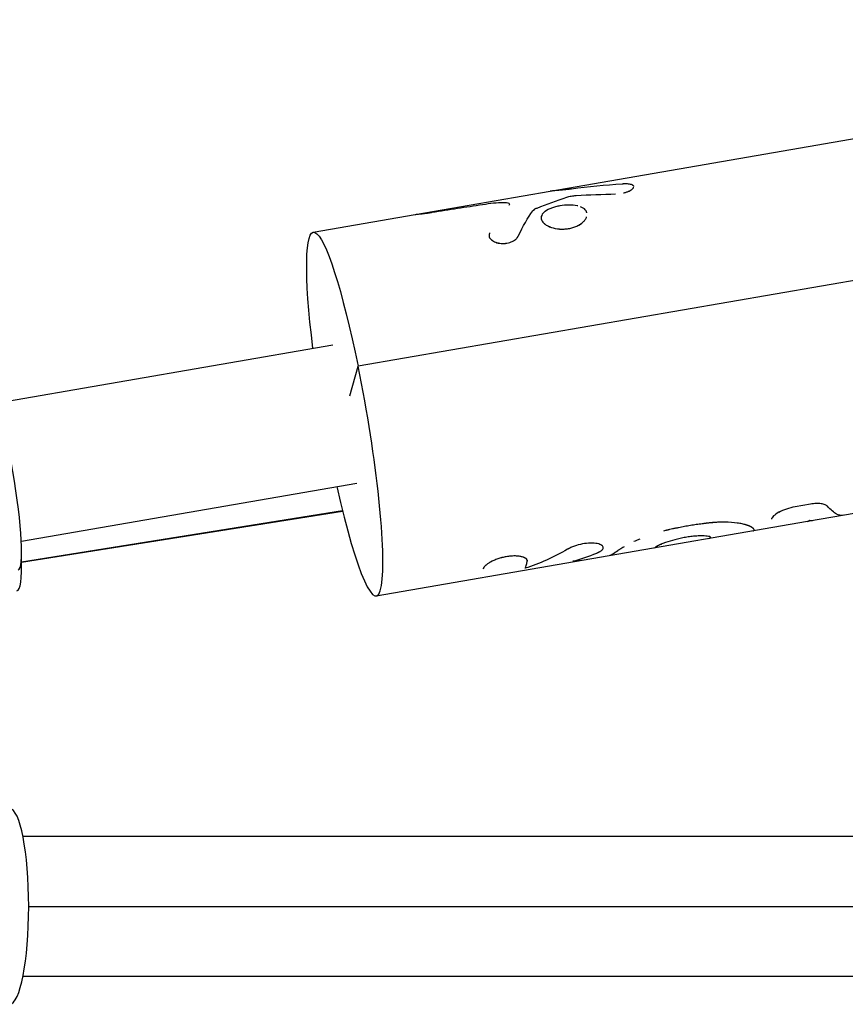
# Model space of a CAD drawing. Units: millimetres. Extents: x -4509 to 4509, y -1580 to 4509.
# Drawn here: x -2590 to -2478, y -13 to 120 of the extents above; entities that cross this region are included whole.
import ezdxf

# ---------------------------------------------------------------- set-up
doc = ezdxf.new("R2010")
doc.units = ezdxf.units.MM
doc.header["$LTSCALE"] = 20
doc.layers.add('2d', color=230, linetype='Continuous')

msp = doc.modelspace()

# ---------------------------------------------------------------- linework, layer by layer
at = {"layer": '2d'}
for p, q in [((-2518.28, 96.86), (-2384, 120.08)), ((-2377.95, 101.93), (-2544.28, 73.16)), ((-2536.53, 93.7), (-2518.29, 96.85)), ((-2550.34, 91.31), (-2536.53, 93.7)), ((-2593.09, 68.18), (-2547.69, 76.04)), ((-2545.39, 69.14), (-2544.28, 73.16)), ((-2589.85, 49.46), (-2544.46, 57.32)), ((-2589.82, 46.66), (-2546.39, 53.6)), ((-2589.82, 46.61), (-2546.38, 53.55)), ((-2483.04, 54.48), (-2485.12, 54.12)), ((-2473.22, 53.91), (-2483.43, 52.14)), ((-2483.45, 52.14), (-2541.81, 42.04)), ((-2511.65, 48), (-2511.65, 48)), ((-2521.4, 46.89), (-2521.4, 46.89))]:
    msp.add_line(p, q, dxfattribs=at)
at = {"layer": '2d', "extrusion": (0, 0, -1)}
msp.add_ellipse((-2546.07, 66.68), major_axis=(-4.26, 24.63), ratio=0.118446, start_param=-1.181, end_param=1.324896, dxfattribs=at)
at = {"layer": '2d'}
for centre, major_axis, ratio, start_param, end_param in [((-2546.07, 66.68), (-4.26, 24.63), 0.118446, 1.960593, 4.958289), ((-2592.55, 58.64), (-2.26, 13.06), 0.11845, 3.141593, 6.283185), ((-2592.55, 55.8), (-2.09, 13.08), 0.135079, 3.141593, 3.968872), ((-2591.44, 0), (0, 13.25), 0.194906, 3.141593, 6.283185)]:
    msp.add_ellipse(centre, major_axis=major_axis, ratio=ratio, start_param=start_param, end_param=end_param, dxfattribs=at)
for points in [[(-2508.52, 97.83), (-2510.81, 97.65), (-2513.09, 97.43), (-2515.37, 97.15)], [(-2520.05, 94.58), (-2518.72, 95.1), (-2517.38, 95.58), (-2516.03, 96.04)], [(-2514.76, 96.28), (-2512.98, 96.37), (-2511.2, 96.44), (-2509.42, 96.49)], [(-2522.6, 90.78), (-2521.96, 92.11), (-2521.31, 93.26), (-2520.63, 94.2)], [(-2520.63, 94.2), (-2520.53, 94.34), (-2520.33, 94.47), (-2520.05, 94.58)], [(-2519.15, 93.96), (-2519.2, 93.92), (-2519.24, 93.88), (-2519.27, 93.83)], [(-2519.13, 92.53), (-2519.1, 92.5), (-2519.07, 92.47), (-2519.03, 92.44)], [(-2518.48, 92.1), (-2518.42, 92.07), (-2518.35, 92.04), (-2518.28, 92.02)], [(-2518.23, 92), (-2518.23, 92), (-2518.23, 92), (-2518.23, 92)], [(-2483.46, 52.14), (-2483.36, 52.15), (-2483.26, 52.21), (-2483.18, 52.31)], [(-2483.45, 52.14), (-2483.35, 52.16), (-2483.26, 52.21), (-2483.18, 52.31)], [(-2483.18, 52.31), (-2483.03, 52.25), (-2482.89, 52.23), (-2482.76, 52.26)], [(-2506.78, 49.49), (-2506.78, 49.49), (-2506.78, 49.49), (-2506.78, 49.49)], [(-2496.83, 49.82), (-2496.75, 49.84), (-2496.67, 49.88), (-2496.6, 49.95)], [(-2496.83, 49.82), (-2496.75, 49.84), (-2496.67, 49.88), (-2496.6, 49.95)], [(-2496.62, 50.04), (-2496.61, 50.01), (-2496.61, 49.98), (-2496.6, 49.95)], [(-2515.92, 48.37), (-2517.79, 47.28), (-2519.72, 46.42), (-2521.68, 45.79)], [(-2504.2, 48.55), (-2504.12, 48.56), (-2504.04, 48.61), (-2503.97, 48.68)], [(-2504.2, 48.55), (-2504.12, 48.56), (-2504.04, 48.61), (-2503.97, 48.68)], [(-2503.72, 48.83), (-2503.76, 48.81), (-2503.79, 48.8), (-2503.82, 48.78)], [(-2521.68, 45.79), (-2521.56, 46.01), (-2521.46, 46.32), (-2521.38, 46.74)], [(-2521.41, 46.91), (-2521.4, 46.86), (-2521.39, 46.8), (-2521.38, 46.74)], [(-2515.23, 46.75), (-2514.13, 47.05), (-2513.04, 47.42), (-2511.97, 47.85)], [(-2514.06, 46.84), (-2514.44, 46.78), (-2514.83, 46.75), (-2515.23, 46.75)]]:
    msp.add_open_spline(points, degree=3, dxfattribs=at)
for points, knots in [([(-2508.09, 97.85), (-2508.1, 97.85), (-2508.1, 97.85), (-2508.13, 97.85), (-2508.14, 97.85), (-2508.17, 97.85), (-2508.18, 97.85), (-2508.21, 97.84), (-2508.23, 97.84), (-2508.26, 97.84), (-2508.27, 97.84), (-2508.3, 97.84), (-2508.3, 97.84), (-2508.32, 97.84), (-2508.32, 97.84), (-2508.33, 97.84), (-2508.33, 97.84), (-2508.34, 97.84), (-2508.34, 97.84), (-2508.35, 97.84), (-2508.35, 97.84), (-2508.36, 97.84), (-2508.37, 97.84), (-2508.39, 97.84), (-2508.4, 97.83), (-2508.45, 97.83), (-2508.48, 97.83), (-2508.52, 97.83)], [0.92602919, 0.92602919, 0.92602919, 0.92602919, 0.9296875, 0.9296875, 0.9375, 0.9375, 0.9453125, 0.9453125, 0.953125, 0.953125, 0.9609375, 0.9609375, 0.96484375, 0.96484375, 0.96679688, 0.96679688, 0.96875, 0.96875, 0.97070312, 0.97070312, 0.97265625, 0.97265625, 0.9765625, 0.9765625, 0.984375, 0.984375, 1, 1, 1, 1]), ([(-2508.34, 96.63), (-2508.31, 96.64), (-2508.28, 96.64), (-2508.19, 96.67), (-2508.13, 96.68), (-2508.02, 96.72), (-2507.96, 96.74), (-2507.85, 96.78), (-2507.79, 96.8), (-2507.69, 96.84), (-2507.64, 96.86), (-2507.5, 96.93), (-2507.41, 96.98), (-2507.26, 97.07), (-2507.19, 97.12), (-2507.09, 97.22), (-2507.05, 97.27), (-2507, 97.35), (-2506.99, 97.38), (-2506.98, 97.41)], [0.173468, 0.173468, 0.173468, 0.173468, 0.1875, 0.1875, 0.21875, 0.21875, 0.25, 0.25, 0.28125, 0.28125, 0.3125, 0.3125, 0.375, 0.375, 0.4375, 0.4375, 0.5, 0.5, 0.5420144, 0.5420144, 0.5420144, 0.5420144]), ([(-2507.07, 97.65), (-2507.12, 97.69), (-2507.19, 97.73), (-2507.42, 97.8), (-2507.6, 97.83), (-2507.9, 97.85), (-2507.99, 97.85), (-2508.08, 97.85)], [0.6688395, 0.6688395, 0.6688395, 0.6688395, 0.7499983, 0.7499983, 0.8749977, 0.8749977, 0.9242384, 0.9242384, 0.9242384, 0.9242384]), ([(-2506.97, 97.48), (-2506.97, 97.52), (-2506.98, 97.54), (-2507.02, 97.61), (-2507.06, 97.64), (-2507.12, 97.69), (-2507.14, 97.7), (-2507.16, 97.71)], [0.5790931, 0.5790931, 0.5790931, 0.5790931, 0.625, 0.625, 0.6875, 0.6875, 0.709121, 0.709121, 0.709121, 0.709121]), ([(-2515.37, 97.15), (-2515.43, 97.14), (-2515.49, 97.14), (-2515.57, 97.13), (-2515.59, 97.13), (-2515.62, 97.12), (-2515.63, 97.12), (-2515.64, 97.12), (-2515.65, 97.12), (-2515.65, 97.12), (-2515.65, 97.12), (-2515.66, 97.12), (-2515.66, 97.12), (-2515.67, 97.12), (-2515.67, 97.12), (-2515.68, 97.12), (-2515.68, 97.12), (-2515.69, 97.12), (-2515.7, 97.11), (-2515.72, 97.11), (-2515.73, 97.11), (-2515.77, 97.11), (-2515.79, 97.1), (-2515.84, 97.1), (-2515.87, 97.1), (-2515.9, 97.09), (-2515.91, 97.09), (-2515.93, 97.09), (-2515.93, 97.09), (-2515.94, 97.09), (-2515.95, 97.09), (-2515.96, 97.09), (-2515.97, 97.09), (-2515.98, 97.08), (-2515.99, 97.08), (-2516.01, 97.08), (-2516.02, 97.08), (-2516.05, 97.08), (-2516.08, 97.07), (-2516.13, 97.07), (-2516.15, 97.07), (-2516.19, 97.06), (-2516.22, 97.06), (-2516.26, 97.05), (-2516.28, 97.05), (-2516.33, 97.05), (-2516.35, 97.04), (-2516.42, 97.04), (-2516.47, 97.03), (-2516.55, 97.03), (-2516.59, 97.02), (-2516.68, 97.01), (-2516.72, 97.01), (-2516.81, 97), (-2516.85, 97), (-2516.93, 96.99), (-2516.97, 96.99), (-2517.05, 96.98), (-2517.09, 96.98), (-2517.17, 96.97), (-2517.2, 96.97), (-2517.31, 96.96), (-2517.39, 96.95), (-2517.59, 96.93), (-2517.72, 96.92), (-2517.94, 96.9), (-2518.03, 96.89), (-2518.19, 96.87), (-2518.25, 96.86), (-2518.3, 96.85)], [0, 0, 0, 0, 0.03125, 0.03125, 0.046875, 0.046875, 0.0546875, 0.0546875, 0.0585938, 0.0585938, 0.0605469, 0.0605469, 0.0625, 0.0625, 0.0644531, 0.0644531, 0.0664062, 0.0664062, 0.0703125, 0.0703125, 0.078125, 0.078125, 0.09375, 0.09375, 0.109375, 0.109375, 0.1171875, 0.1171875, 0.1210938, 0.1210938, 0.125, 0.125, 0.1289062, 0.1289062, 0.1328125, 0.1328125, 0.140625, 0.140625, 0.15625, 0.15625, 0.171875, 0.171875, 0.1875, 0.1875, 0.203125, 0.203125, 0.21875, 0.21875, 0.25, 0.25, 0.28125, 0.28125, 0.3125, 0.3125, 0.34375, 0.34375, 0.375, 0.375, 0.40625, 0.40625, 0.4375, 0.4375, 0.5, 0.5, 0.625, 0.625, 0.75, 0.75, 0.855443, 0.855443, 0.855443, 0.855443]), ([(-2516.03, 96.04), (-2515.85, 96.1), (-2515.64, 96.16), (-2515.2, 96.24), (-2514.98, 96.26), (-2514.76, 96.28)], [0, 0, 0, 0, 0.5, 0.5, 1, 1, 1, 1]), ([(-2516.03, 96.04), (-2515.85, 96.1), (-2515.64, 96.16), (-2515.2, 96.24), (-2514.98, 96.26), (-2514.76, 96.28)], [0, 0, 0, 0, 0.5, 0.5, 1, 1, 1, 1]), ([(-2507.32, 97.04), (-2507.25, 97.08), (-2507.19, 97.13), (-2507.1, 97.21), (-2507.07, 97.25), (-2507.04, 97.28)], [0.3803151, 0.3803151, 0.3803151, 0.3803151, 0.4374996, 0.4374996, 0.4864733, 0.4864733, 0.4864733, 0.4864733]), ([(-2534.26, 94), (-2533.68, 94.09), (-2533.11, 94.18), (-2532.54, 94.27), (-2531.96, 94.36), (-2531.39, 94.45), (-2530.82, 94.54), (-2529.69, 94.72), (-2528.56, 94.89), (-2527.43, 95.07)], [0, 0, 0, 0, 0.001742918, 0.001742918, 0.001742918, 0.003485836, 0.003485836, 0.003485836, 0.006916735, 0.006916735, 0.006916735, 0.006916735]), ([(-2527.43, 95.07), (-2526.92, 95.14), (-2526.43, 95.21), (-2525.47, 95.31), (-2525.03, 95.34), (-2524.62, 95.34)], [0, 0, 0, 0, 0.5, 0.5, 1, 1, 1, 1]), ([(-2527.43, 95.07), (-2526.92, 95.14), (-2526.43, 95.21), (-2525.47, 95.31), (-2525.03, 95.34), (-2524.62, 95.34)], [0, 0, 0, 0, 0.5, 0.5, 1, 1, 1, 1]), ([(-2524.62, 95.34), (-2524.44, 95.34), (-2524.3, 95.34), (-2524.05, 95.3), (-2523.95, 95.28), (-2523.82, 95.2), (-2523.79, 95.16), (-2523.79, 95.05), (-2523.82, 94.99), (-2523.89, 94.93)], [0, 0, 0, 0, 0.25, 0.25, 0.5, 0.5, 0.75, 0.75, 1, 1, 1, 1]), ([(-2524.62, 95.34), (-2524.44, 95.34), (-2524.3, 95.34), (-2524.05, 95.3), (-2523.95, 95.28), (-2523.82, 95.2), (-2523.79, 95.16), (-2523.79, 95.05), (-2523.82, 94.99), (-2523.89, 94.93)], [0, 0, 0, 0, 0.25, 0.25, 0.5, 0.5, 0.75, 0.75, 1, 1, 1, 1]), ([(-2516.96, 94.87), (-2517.16, 94.84), (-2517.35, 94.8), (-2517.73, 94.7), (-2517.91, 94.64), (-2518.25, 94.52), (-2518.41, 94.45), (-2518.7, 94.3), (-2518.84, 94.22), (-2519.18, 93.96), (-2519.34, 93.78), (-2519.47, 93.48), (-2519.49, 93.38), (-2519.5, 93.18), (-2519.48, 93.08), (-2519.4, 92.87), (-2519.34, 92.77), (-2519.19, 92.58), (-2519.09, 92.49), (-2518.87, 92.31), (-2518.74, 92.23), (-2518.45, 92.08), (-2518.29, 92.02), (-2517.78, 91.84), (-2517.4, 91.77), (-2516.8, 91.72), (-2516.6, 91.72), (-2516.19, 91.74), (-2515.98, 91.77), (-2515.78, 91.8), (-2515.58, 91.83), (-2515.39, 91.88), (-2515.01, 92), (-2514.83, 92.07), (-2514.49, 92.22), (-2514.34, 92.31), (-2514.05, 92.5), (-2513.92, 92.6), (-2513.69, 92.81), (-2513.6, 92.92), (-2513.44, 93.15), (-2513.38, 93.26), (-2513.34, 93.38), (-2513.34, 93.38), (-2513.34, 93.38)], [0, 0, 0, 0, 0.03125, 0.03125, 0.0625, 0.0625, 0.09375, 0.09375, 0.125, 0.125, 0.1875, 0.1875, 0.21875, 0.21875, 0.25, 0.25, 0.28125, 0.28125, 0.3125, 0.3125, 0.34375, 0.34375, 0.375, 0.375, 0.4375, 0.4375, 0.46875, 0.46875, 0.5, 0.5, 0.5, 0.53125, 0.53125, 0.5625, 0.5625, 0.59375, 0.59375, 0.625, 0.625, 0.65625, 0.65625, 0.6875, 0.6875, 0.6875, 0.6875, 0.6875, 0.6875]), ([(-2516.96, 94.87), (-2517.36, 94.8), (-2517.74, 94.7), (-2518.42, 94.45), (-2518.72, 94.3), (-2518.95, 94.13)], [0, 0, 0, 0, 0.0625, 0.0625, 0.1249992, 0.1249992, 0.1249992, 0.1249992]), ([(-2514.54, 94.86), (-2514.57, 94.87), (-2514.6, 94.87), (-2514.97, 94.95), (-2515.35, 94.99), (-2516.15, 94.98), (-2516.56, 94.94), (-2516.96, 94.87)], [0.8691584, 0.8691584, 0.8691584, 0.8691584, 0.875, 0.875, 0.9375, 0.9375, 1, 1, 1, 1]), ([(-2513.35, 94.06), (-2513.43, 94.25), (-2513.58, 94.42), (-2513.91, 94.63), (-2514.04, 94.7), (-2514.19, 94.75)], [0.75295849, 0.75295849, 0.75295849, 0.75295849, 0.8125, 0.8125, 0.84505085, 0.84505085, 0.84505085, 0.84505085]), ([(-2536.53, 93.7), (-2536.51, 93.7), (-2536.48, 93.71), (-2536.4, 93.72), (-2536.33, 93.73), (-2536.16, 93.75), (-2536.06, 93.76), (-2535.9, 93.78), (-2535.84, 93.79), (-2535.72, 93.8), (-2535.66, 93.81), (-2535.53, 93.82), (-2535.46, 93.83), (-2535.32, 93.85), (-2535.25, 93.86), (-2535.14, 93.87), (-2535.1, 93.88), (-2535.03, 93.89), (-2534.99, 93.89), (-2534.92, 93.9), (-2534.88, 93.91), (-2534.83, 93.92), (-2534.81, 93.92), (-2534.78, 93.92), (-2534.77, 93.92), (-2534.75, 93.93), (-2534.74, 93.93), (-2534.72, 93.93), (-2534.71, 93.93), (-2534.69, 93.93), (-2534.68, 93.94), (-2534.66, 93.94), (-2534.64, 93.94), (-2534.6, 93.95), (-2534.58, 93.95), (-2534.55, 93.96), (-2534.54, 93.96), (-2534.52, 93.96), (-2534.51, 93.96), (-2534.5, 93.96), (-2534.5, 93.96), (-2534.49, 93.97), (-2534.49, 93.97), (-2534.48, 93.97), (-2534.48, 93.97), (-2534.46, 93.97), (-2534.46, 93.97), (-2534.43, 93.97), (-2534.41, 93.98), (-2534.35, 93.99), (-2534.31, 93.99), (-2534.26, 94)], [0.5889361, 0.5889361, 0.5889361, 0.5889361, 0.625, 0.625, 0.6875, 0.6875, 0.75, 0.75, 0.78125, 0.78125, 0.8125, 0.8125, 0.84375, 0.84375, 0.875, 0.875, 0.890625, 0.890625, 0.90625, 0.90625, 0.921875, 0.921875, 0.9296875, 0.9296875, 0.9335938, 0.9335938, 0.9375, 0.9375, 0.9414062, 0.9414062, 0.9453125, 0.9453125, 0.953125, 0.953125, 0.9609375, 0.9609375, 0.9648438, 0.9648438, 0.9667969, 0.9667969, 0.96875, 0.96875, 0.9707031, 0.9707031, 0.9726562, 0.9726562, 0.9765625, 0.9765625, 0.984375, 0.984375, 1, 1, 1, 1]), ([(-2520.63, 94.2), (-2520.58, 94.27), (-2520.51, 94.34), (-2520.31, 94.47), (-2520.19, 94.53), (-2520.05, 94.58)], [0, 0, 0, 0, 0.5, 0.5, 1, 1, 1, 1]), ([(-2513.3, 93.91), (-2513.31, 93.95), (-2513.32, 93.99), (-2513.34, 94.04), (-2513.34, 94.04), (-2513.34, 94.05)], [0.73818909, 0.73818909, 0.73818909, 0.73818909, 0.75, 0.75, 0.7516829, 0.7516829, 0.7516829, 0.7516829]), ([(-2519.49, 93.23), (-2519.49, 93.15), (-2519.47, 93.06), (-2519.44, 92.97), (-2519.43, 92.96), (-2519.43, 92.96)], [0.22333382, 0.22333382, 0.22333382, 0.22333382, 0.25, 0.25, 0.25161164, 0.25161164, 0.25161164, 0.25161164]), ([(-2515.78, 91.8), (-2515.38, 91.87), (-2515, 91.99), (-2514.32, 92.3), (-2514.03, 92.49), (-2513.8, 92.71)], [0.5, 0.5, 0.5, 0.5, 0.5625, 0.5625, 0.624999, 0.624999, 0.624999, 0.624999]), ([(-2526.47, 91.22), (-2526.49, 91.17), (-2526.5, 91.13), (-2526.51, 91.08), (-2526.51, 91.06), (-2526.52, 91.03), (-2526.52, 91.03), (-2526.52, 91.02), (-2526.52, 91.01), (-2526.52, 91.01), (-2526.52, 91.01), (-2526.52, 91), (-2526.52, 91), (-2526.52, 91), (-2526.52, 91), (-2526.52, 90.99), (-2526.53, 90.99), (-2526.53, 90.98), (-2526.53, 90.97), (-2526.53, 90.96), (-2526.53, 90.95), (-2526.53, 90.92), (-2526.53, 90.9), (-2526.54, 90.86), (-2526.54, 90.85), (-2526.54, 90.82), (-2526.54, 90.81), (-2526.54, 90.8), (-2526.54, 90.79), (-2526.53, 90.79), (-2526.53, 90.78), (-2526.53, 90.77), (-2526.53, 90.77), (-2526.53, 90.76), (-2526.53, 90.75), (-2526.53, 90.74), (-2526.53, 90.73), (-2526.52, 90.7), (-2526.52, 90.68), (-2526.5, 90.63), (-2526.49, 90.59), (-2526.45, 90.52), (-2526.43, 90.49), (-2526.38, 90.42), (-2526.35, 90.38), (-2526.28, 90.32), (-2526.25, 90.29), (-2526.17, 90.22), (-2526.13, 90.19), (-2526, 90.11), (-2525.91, 90.05), (-2525.7, 89.96), (-2525.59, 89.92), (-2525.36, 89.85), (-2525.23, 89.83), (-2524.98, 89.79), (-2524.85, 89.78), (-2524.59, 89.78), (-2524.45, 89.78), (-2524.19, 89.81), (-2524.06, 89.84), (-2523.81, 89.9), (-2523.69, 89.94), (-2523.46, 90.03), (-2523.35, 90.08), (-2523.19, 90.17), (-2523.14, 90.2), (-2523.05, 90.26), (-2523.01, 90.29), (-2522.92, 90.36), (-2522.88, 90.4), (-2522.83, 90.45), (-2522.81, 90.47), (-2522.78, 90.51), (-2522.76, 90.53), (-2522.73, 90.56), (-2522.72, 90.58), (-2522.7, 90.61), (-2522.69, 90.62), (-2522.68, 90.63), (-2522.68, 90.64), (-2522.68, 90.65), (-2522.67, 90.65), (-2522.67, 90.65), (-2522.67, 90.66), (-2522.67, 90.66), (-2522.67, 90.66), (-2522.66, 90.67), (-2522.66, 90.67), (-2522.66, 90.67), (-2522.66, 90.68), (-2522.65, 90.69), (-2522.65, 90.7), (-2522.63, 90.73), (-2522.62, 90.75), (-2522.6, 90.78)], [0, 0, 0, 0, 0.03125, 0.03125, 0.046875, 0.046875, 0.054688, 0.054688, 0.058594, 0.058594, 0.060547, 0.060547, 0.0625, 0.0625, 0.064453, 0.064453, 0.066406, 0.066406, 0.070312, 0.070312, 0.078125, 0.078125, 0.09375, 0.09375, 0.109375, 0.109375, 0.117188, 0.117188, 0.121094, 0.121094, 0.125, 0.125, 0.128906, 0.128906, 0.132812, 0.132812, 0.140625, 0.140625, 0.15625, 0.15625, 0.1875, 0.1875, 0.21875, 0.21875, 0.25, 0.25, 0.28125, 0.28125, 0.3125, 0.3125, 0.375, 0.375, 0.4375, 0.4375, 0.5, 0.5, 0.5625, 0.5625, 0.625, 0.625, 0.6875, 0.6875, 0.75, 0.75, 0.8125, 0.8125, 0.84375, 0.84375, 0.875, 0.875, 0.90625, 0.90625, 0.921875, 0.921875, 0.9375, 0.9375, 0.953125, 0.953125, 0.960938, 0.960938, 0.964844, 0.964844, 0.966797, 0.966797, 0.96875, 0.96875, 0.970703, 0.970703, 0.972656, 0.972656, 0.976562, 0.976562, 0.984375, 0.984375, 1, 1, 1, 1]), ([(-2526.47, 91.22), (-2526.49, 91.17), (-2526.5, 91.13), (-2526.51, 91.08), (-2526.51, 91.05), (-2526.52, 91.02), (-2526.52, 91.01), (-2526.52, 91.01), (-2526.52, 91), (-2526.52, 91), (-2526.53, 90.96), (-2526.54, 90.9), (-2526.54, 90.84), (-2526.54, 90.81), (-2526.54, 90.79), (-2526.53, 90.79), (-2526.53, 90.78), (-2526.53, 90.7), (-2526.51, 90.63), (-2526.45, 90.52), (-2526.43, 90.49), (-2526.38, 90.42), (-2526.35, 90.38), (-2526.25, 90.28), (-2526.17, 90.22), (-2526, 90.11), (-2525.91, 90.05), (-2525.59, 89.91), (-2525.36, 89.85), (-2524.85, 89.77), (-2524.58, 89.77), (-2524.06, 89.83), (-2523.81, 89.89), (-2523.46, 90.03), (-2523.35, 90.08), (-2523.14, 90.2), (-2523.05, 90.26), (-2522.92, 90.36), (-2522.86, 90.42), (-2522.81, 90.47), (-2522.78, 90.51), (-2522.76, 90.53), (-2522.73, 90.56), (-2522.71, 90.59), (-2522.69, 90.63), (-2522.68, 90.64), (-2522.67, 90.65), (-2522.67, 90.65), (-2522.67, 90.66), (-2522.65, 90.69), (-2522.63, 90.72), (-2522.6, 90.78)], [0, 0, 0, 0, 0.03125, 0.03125, 0.046875, 0.054688, 0.058594, 0.060547, 0.060547, 0.0625, 0.0625, 0.09375, 0.109375, 0.117188, 0.121094, 0.121094, 0.125, 0.125, 0.1875, 0.1875, 0.21875, 0.21875, 0.25, 0.25, 0.3125, 0.3125, 0.375, 0.375, 0.5, 0.5, 0.625, 0.625, 0.75, 0.75, 0.8125, 0.8125, 0.875, 0.875, 0.90625, 0.921875, 0.921875, 0.9375, 0.9375, 0.953125, 0.960937, 0.964844, 0.966797, 0.966797, 0.96875, 0.96875, 1, 1, 1, 1]), ([(-2518.12, 91.96), (-2518.12, 91.96), (-2518.12, 91.96), (-2517.78, 91.84), (-2517.4, 91.77), (-2516.6, 91.71), (-2516.18, 91.73), (-2515.78, 91.8)], [0.3749997, 0.3749997, 0.3749997, 0.3749997, 0.375, 0.375, 0.4375, 0.4375, 0.5, 0.5, 0.5, 0.5]), ([(-2485.12, 54.12), (-2485.53, 54.05), (-2485.93, 53.95), (-2486.68, 53.69), (-2487.03, 53.54), (-2487.62, 53.21), (-2487.86, 53.04), (-2488.21, 52.72), (-2488.31, 52.57), (-2488.33, 52.44)], [0, 0, 0, 0, 0.25, 0.25, 0.5, 0.5, 0.75, 0.75, 1, 1, 1, 1]), ([(-2485.12, 54.12), (-2485.53, 54.05), (-2485.93, 53.95), (-2486.68, 53.69), (-2487.03, 53.54), (-2487.32, 53.37)], [0, 0, 0, 0, 0.25, 0.25, 0.499999, 0.499999, 0.499999, 0.499999]), ([(-2480.76, 54.2), (-2480.83, 54.28), (-2480.93, 54.35), (-2481.22, 54.46), (-2481.4, 54.51), (-2481.81, 54.56), (-2482.04, 54.57), (-2482.53, 54.55), (-2482.78, 54.53), (-2483.04, 54.48)], [0, 0, 0, 0, 0.25, 0.25, 0.5, 0.5, 0.75, 0.75, 1, 1, 1, 1]), ([(-2480.76, 54.2), (-2480.83, 54.28), (-2480.93, 54.35), (-2481.22, 54.46), (-2481.4, 54.51), (-2481.81, 54.56), (-2482.04, 54.57), (-2482.53, 54.55), (-2482.78, 54.53), (-2483.04, 54.48)], [0, 0, 0, 0, 0.25, 0.25, 0.5, 0.5, 0.75, 0.75, 1, 1, 1, 1]), ([(-2478.63, 52.97), (-2478.9, 52.92), (-2479.2, 52.98), (-2479.89, 53.34), (-2480.31, 53.7), (-2480.76, 54.2)], [0.0927706, 0.0927706, 0.0927706, 0.0927706, 0.5, 0.5, 1, 1, 1, 1]), ([(-2491, 51.35), (-2491.03, 51.36), (-2491.06, 51.38), (-2491.09, 51.4), (-2491.1, 51.41), (-2491.12, 51.41), (-2491.12, 51.42), (-2491.13, 51.42), (-2491.13, 51.42), (-2491.13, 51.42), (-2491.14, 51.42), (-2491.14, 51.42), (-2491.14, 51.43), (-2491.14, 51.43), (-2491.14, 51.43), (-2491.14, 51.43), (-2491.14, 51.43), (-2491.14, 51.43), (-2491.14, 51.43), (-2491.15, 51.43), (-2491.15, 51.43), (-2491.15, 51.43), (-2491.16, 51.44), (-2491.17, 51.44), (-2491.17, 51.44), (-2491.19, 51.46), (-2491.21, 51.46), (-2491.24, 51.48), (-2491.25, 51.48), (-2491.27, 51.49), (-2491.28, 51.5), (-2491.29, 51.5), (-2491.3, 51.5), (-2491.31, 51.51), (-2491.32, 51.51), (-2491.33, 51.52), (-2491.34, 51.52), (-2491.36, 51.53), (-2491.38, 51.54), (-2491.43, 51.56), (-2491.46, 51.57), (-2491.53, 51.6), (-2491.57, 51.61), (-2491.63, 51.63), (-2491.65, 51.64), (-2491.7, 51.65), (-2491.72, 51.66), (-2491.76, 51.67), (-2491.78, 51.68), (-2491.83, 51.69), (-2491.85, 51.7), (-2491.92, 51.71), (-2491.96, 51.73), (-2492.1, 51.76), (-2492.2, 51.78), (-2492.51, 51.85), (-2492.73, 51.89), (-2493.46, 51.99), (-2494.01, 52.03), (-2494.9, 52.05), (-2495.21, 52.04), (-2495.69, 52.02), (-2495.85, 52.01), (-2496.09, 51.99), (-2496.17, 51.99), (-2496.26, 51.98), (-2496.27, 51.98), (-2496.29, 51.98), (-2496.29, 51.97), (-2496.3, 51.97), (-2496.3, 51.97), (-2496.32, 51.97), (-2496.34, 51.97), (-2496.4, 51.96), (-2496.45, 51.96), (-2496.5, 51.95)], [0, 0, 0, 0, 0.03125, 0.03125, 0.046875, 0.046875, 0.054688, 0.054688, 0.058594, 0.058594, 0.060547, 0.060547, 0.061523, 0.061523, 0.0625, 0.0625, 0.063477, 0.063477, 0.064453, 0.064453, 0.066406, 0.066406, 0.070312, 0.070312, 0.078125, 0.078125, 0.09375, 0.09375, 0.109375, 0.109375, 0.117188, 0.117188, 0.125, 0.125, 0.132812, 0.132812, 0.140625, 0.140625, 0.15625, 0.15625, 0.1875, 0.1875, 0.21875, 0.21875, 0.234375, 0.234375, 0.25, 0.25, 0.265625, 0.265625, 0.28125, 0.28125, 0.3125, 0.3125, 0.375, 0.375, 0.5, 0.5, 0.75, 0.75, 0.875, 0.875, 0.9375, 0.9375, 0.96875, 0.96875, 0.972656, 0.972656, 0.974609, 0.974609, 0.976562, 0.976562, 0.984375, 0.984375, 1, 1, 1, 1]), ([(-2491, 51.35), (-2491.03, 51.36), (-2491.06, 51.38), (-2491.09, 51.4), (-2491.11, 51.41), (-2491.13, 51.42), (-2491.13, 51.42), (-2491.14, 51.42), (-2491.14, 51.43), (-2491.14, 51.43), (-2491.14, 51.43), (-2491.17, 51.44), (-2491.19, 51.46), (-2491.24, 51.48), (-2491.26, 51.49), (-2491.28, 51.5), (-2491.29, 51.5), (-2491.3, 51.5), (-2491.36, 51.53), (-2491.46, 51.57), (-2491.59, 51.62), (-2491.65, 51.64), (-2491.7, 51.65), (-2491.72, 51.66), (-2491.91, 51.72), (-2492.1, 51.76), (-2492.51, 51.85), (-2492.73, 51.89), (-2493.46, 51.99), (-2494.01, 52.03), (-2494.9, 52.05), (-2495.21, 52.04), (-2495.69, 52.02), (-2495.85, 52.01), (-2496.09, 51.99), (-2496.17, 51.99), (-2496.26, 51.98), (-2496.27, 51.98), (-2496.29, 51.97), (-2496.3, 51.97), (-2496.32, 51.97), (-2496.38, 51.97), (-2496.45, 51.96), (-2496.5, 51.95)], [0, 0, 0, 0, 0.03125, 0.03125, 0.046875, 0.054687, 0.058594, 0.060547, 0.061523, 0.061523, 0.0625, 0.0625, 0.09375, 0.09375, 0.109375, 0.117187, 0.117187, 0.125, 0.125, 0.1875, 0.21875, 0.234375, 0.234375, 0.25, 0.25, 0.375, 0.375, 0.5, 0.5, 0.75, 0.75, 0.875, 0.875, 0.9375, 0.9375, 0.96875, 0.96875, 0.972656, 0.972656, 0.976563, 0.976563, 0.984375, 1, 1, 1, 1]), ([(-2496.5, 51.95), (-2496.68, 51.94), (-2496.83, 51.92), (-2497.03, 51.9), (-2497.09, 51.89), (-2497.17, 51.88), (-2497.2, 51.88), (-2497.23, 51.87), (-2497.25, 51.87), (-2497.26, 51.87), (-2497.27, 51.87), (-2497.28, 51.87), (-2497.28, 51.87), (-2497.29, 51.87), (-2497.29, 51.87), (-2497.3, 51.87), (-2497.3, 51.87), (-2497.31, 51.86), (-2497.31, 51.86), (-2497.33, 51.86), (-2497.33, 51.86), (-2497.36, 51.86), (-2497.37, 51.86), (-2497.42, 51.85), (-2497.46, 51.85), (-2497.55, 51.83), (-2497.62, 51.83), (-2497.82, 51.8), (-2497.96, 51.78), (-2498.23, 51.75), (-2498.36, 51.73), (-2498.63, 51.69), (-2498.76, 51.67), (-2499.16, 51.6), (-2499.43, 51.56), (-2499.96, 51.47), (-2500.23, 51.42), (-2500.63, 51.34), (-2500.77, 51.32), (-2500.97, 51.28), (-2501.04, 51.26), (-2501.17, 51.23), (-2501.24, 51.22), (-2501.38, 51.19), (-2501.45, 51.18), (-2501.58, 51.15), (-2501.65, 51.13), (-2501.85, 51.09), (-2501.99, 51.06), (-2502.18, 51.02), (-2502.24, 51), (-2502.34, 50.98), (-2502.38, 50.97), (-2502.43, 50.96), (-2502.45, 50.96), (-2502.47, 50.95), (-2502.48, 50.95), (-2502.49, 50.94), (-2502.5, 50.94), (-2502.51, 50.94), (-2502.51, 50.94), (-2502.52, 50.94), (-2502.52, 50.94), (-2502.53, 50.94), (-2502.53, 50.94), (-2502.54, 50.93), (-2502.55, 50.93), (-2502.56, 50.93), (-2502.58, 50.93), (-2502.62, 50.92), (-2502.65, 50.91), (-2502.75, 50.88), (-2502.83, 50.87), (-2502.92, 50.84)], [0, 0, 0, 0, 0.0625, 0.0625, 0.09375, 0.09375, 0.109375, 0.109375, 0.117188, 0.117188, 0.121094, 0.121094, 0.123047, 0.123047, 0.125, 0.125, 0.126953, 0.126953, 0.128906, 0.128906, 0.132812, 0.132812, 0.140625, 0.140625, 0.15625, 0.15625, 0.1875, 0.1875, 0.25, 0.25, 0.3125, 0.3125, 0.375, 0.375, 0.5, 0.5, 0.625, 0.625, 0.6875, 0.6875, 0.71875, 0.71875, 0.75, 0.75, 0.78125, 0.78125, 0.8125, 0.8125, 0.875, 0.875, 0.90625, 0.90625, 0.921875, 0.921875, 0.929688, 0.929688, 0.933594, 0.933594, 0.935547, 0.935547, 0.9375, 0.9375, 0.939453, 0.939453, 0.941406, 0.941406, 0.945312, 0.945312, 0.953125, 0.953125, 0.96875, 0.96875, 1, 1, 1, 1]), ([(-2496.5, 51.95), (-2496.68, 51.94), (-2496.91, 51.91), (-2497.12, 51.89), (-2497.21, 51.88), (-2497.25, 51.87), (-2497.27, 51.87), (-2497.28, 51.87), (-2497.29, 51.87), (-2497.29, 51.87), (-2497.42, 51.85), (-2497.55, 51.83), (-2497.82, 51.8), (-2497.96, 51.78), (-2498.63, 51.69), (-2499.17, 51.61), (-2499.96, 51.47), (-2500.23, 51.42), (-2500.63, 51.34), (-2500.84, 51.3), (-2501.04, 51.26), (-2501.17, 51.23), (-2501.24, 51.22), (-2501.45, 51.18), (-2501.59, 51.15), (-2501.85, 51.09), (-2501.99, 51.06), (-2502.18, 51.02), (-2502.28, 51), (-2502.4, 50.97), (-2502.46, 50.95), (-2502.49, 50.95), (-2502.5, 50.94), (-2502.51, 50.94), (-2502.51, 50.94), (-2502.61, 50.92), (-2502.74, 50.89), (-2502.92, 50.84)], [0, 0, 0, 0, 0.0625, 0.09375, 0.109375, 0.117187, 0.121094, 0.123047, 0.123047, 0.125, 0.125, 0.1875, 0.1875, 0.25, 0.25, 0.5, 0.5, 0.625, 0.625, 0.6875, 0.71875, 0.71875, 0.75, 0.75, 0.8125, 0.8125, 0.875, 0.875, 0.90625, 0.921875, 0.929687, 0.933594, 0.935547, 0.935547, 0.9375, 0.9375, 1, 1, 1, 1]), ([(-2490.83, 50.86), (-2490.8, 50.87), (-2490.77, 50.87), (-2490.7, 50.9), (-2490.68, 50.92), (-2490.66, 50.97), (-2490.66, 50.98), (-2490.67, 51.01), (-2490.67, 51.02), (-2490.67, 51.03), (-2490.67, 51.03), (-2490.68, 51.04), (-2490.68, 51.05), (-2490.69, 51.06), (-2490.69, 51.06), (-2490.7, 51.08), (-2490.7, 51.08), (-2490.71, 51.1), (-2490.72, 51.11), (-2490.74, 51.13), (-2490.75, 51.14), (-2490.76, 51.16), (-2490.77, 51.16), (-2490.78, 51.18), (-2490.79, 51.18), (-2490.8, 51.19), (-2490.81, 51.2), (-2490.82, 51.21), (-2490.83, 51.22), (-2490.84, 51.23), (-2490.85, 51.24), (-2490.87, 51.25), (-2490.87, 51.25), (-2490.88, 51.25), (-2490.88, 51.26), (-2490.88, 51.26), (-2490.88, 51.26), (-2490.89, 51.26), (-2490.89, 51.26), (-2490.89, 51.26), (-2490.89, 51.26), (-2490.89, 51.26), (-2490.89, 51.26), (-2490.89, 51.26), (-2490.89, 51.26), (-2490.89, 51.27), (-2490.89, 51.27), (-2490.9, 51.27), (-2490.9, 51.27), (-2490.9, 51.27), (-2490.91, 51.28), (-2490.92, 51.28), (-2490.93, 51.29), (-2490.95, 51.31), (-2490.98, 51.33), (-2491, 51.35)], [0.4274447, 0.4274447, 0.4274447, 0.4274447, 0.5, 0.5, 0.625, 0.625, 0.6875, 0.6875, 0.71875, 0.71875, 0.734375, 0.734375, 0.75, 0.75, 0.765625, 0.765625, 0.78125, 0.78125, 0.8125, 0.8125, 0.84375, 0.84375, 0.859375, 0.859375, 0.875, 0.875, 0.890625, 0.890625, 0.90625, 0.90625, 0.921875, 0.921875, 0.9296875, 0.9296875, 0.9335938, 0.9335938, 0.9355469, 0.9355469, 0.9365234, 0.9365234, 0.9375, 0.9375, 0.9384766, 0.9384766, 0.9394531, 0.9394531, 0.9414062, 0.9414062, 0.9453125, 0.9453125, 0.953125, 0.953125, 0.96875, 0.96875, 1, 1, 1, 1]), ([(-2490.66, 51), (-2490.67, 51.01), (-2490.67, 51.02), (-2490.67, 51.03), (-2490.68, 51.04), (-2490.68, 51.05), (-2490.7, 51.07), (-2490.71, 51.1), (-2490.74, 51.13), (-2490.75, 51.15), (-2490.77, 51.16), (-2490.78, 51.18), (-2490.79, 51.18), (-2490.81, 51.2), (-2490.83, 51.22), (-2490.86, 51.24), (-2490.87, 51.25), (-2490.88, 51.26), (-2490.88, 51.26), (-2490.89, 51.26), (-2490.89, 51.26), (-2490.89, 51.26), (-2490.91, 51.28), (-2490.95, 51.31), (-2491, 51.35)], [0.6905067, 0.6905067, 0.6905067, 0.6905067, 0.71875, 0.734375, 0.734375, 0.75, 0.75, 0.8125, 0.8125, 0.84375, 0.859375, 0.859375, 0.875, 0.875, 0.90625, 0.921875, 0.9296875, 0.9335937, 0.9355469, 0.9365234, 0.9365234, 0.9375, 0.9375, 1, 1, 1, 1]), ([(-2506.16, 49.76), (-2506.31, 49.7), (-2506.46, 49.63), (-2506.72, 49.51), (-2506.83, 49.46), (-2506.94, 49.41)], [0.4323655, 0.4323655, 0.4323655, 0.4323655, 0.5, 0.5, 0.554526, 0.554526, 0.554526, 0.554526]), ([(-2496.6, 49.95), (-2496.6, 49.96), (-2496.6, 49.97), (-2496.6, 49.98), (-2496.59, 49.98), (-2496.59, 49.98), (-2496.59, 49.99), (-2496.59, 49.99), (-2496.59, 49.99), (-2496.59, 49.99), (-2496.59, 50), (-2496.6, 50.01), (-2496.6, 50.02), (-2496.6, 50.02), (-2496.6, 50.02), (-2496.6, 50.02), (-2496.6, 50.02), (-2496.61, 50.03), (-2496.62, 50.04), (-2496.63, 50.05), (-2496.64, 50.06), (-2496.66, 50.07), (-2496.68, 50.08), (-2496.7, 50.08), (-2496.72, 50.09), (-2496.73, 50.09), (-2496.81, 50.11), (-2496.91, 50.13), (-2497.14, 50.16), (-2497.28, 50.17), (-2497.59, 50.19), (-2497.77, 50.19), (-2498.15, 50.18), (-2498.35, 50.17), (-2498.78, 50.14), (-2499.01, 50.11), (-2499.48, 50.06), (-2499.72, 50.02), (-2500.2, 49.94), (-2500.44, 49.89), (-2500.93, 49.78), (-2501.16, 49.73), (-2501.85, 49.54), (-2502.28, 49.41), (-2502.83, 49.21), (-2503, 49.15), (-2503.23, 49.05), (-2503.34, 49.01), (-2503.44, 48.97), (-2503.5, 48.94), (-2503.53, 48.93), (-2503.61, 48.89), (-2503.69, 48.85), (-2503.77, 48.81), (-2503.8, 48.79), (-2503.81, 48.79), (-2503.82, 48.78), (-2503.82, 48.78), (-2503.84, 48.77), (-2503.86, 48.75), (-2503.89, 48.74), (-2503.9, 48.73), (-2503.9, 48.73), (-2503.9, 48.73), (-2503.91, 48.72), (-2503.91, 48.72), (-2503.92, 48.71), (-2503.94, 48.7), (-2503.97, 48.68)], [0, 0, 0, 0, 0.015625, 0.015625, 0.023438, 0.027344, 0.029297, 0.030273, 0.030273, 0.03125, 0.03125, 0.046875, 0.054688, 0.058594, 0.060547, 0.060547, 0.0625, 0.0625, 0.078125, 0.078125, 0.09375, 0.09375, 0.109375, 0.117188, 0.117188, 0.125, 0.125, 0.1875, 0.1875, 0.25, 0.25, 0.3125, 0.3125, 0.375, 0.375, 0.4375, 0.4375, 0.5, 0.5, 0.5625, 0.5625, 0.625, 0.625, 0.75, 0.75, 0.8125, 0.8125, 0.84375, 0.859375, 0.859375, 0.875, 0.875, 0.90625, 0.921875, 0.929687, 0.933594, 0.933594, 0.9375, 0.9375, 0.953125, 0.960937, 0.964844, 0.966797, 0.967773, 0.967773, 0.96875, 0.96875, 1, 1, 1, 1]), ([(-2496.6, 49.95), (-2496.59, 49.98), (-2496.59, 50), (-2496.61, 50.04), (-2496.63, 50.05), (-2496.67, 50.07), (-2496.7, 50.08), (-2496.81, 50.11), (-2496.91, 50.13), (-2497.14, 50.16), (-2497.28, 50.17), (-2497.75, 50.19), (-2498.13, 50.19), (-2499, 50.12), (-2499.47, 50.06), (-2500.44, 49.9), (-2500.93, 49.79), (-2501.85, 49.54), (-2502.28, 49.41), (-2502.83, 49.21), (-2503, 49.15), (-2503.3, 49.03), (-2503.44, 48.97), (-2503.57, 48.91), (-2503.59, 48.9), (-2503.61, 48.89)], [0, 0, 0, 0, 0.0625, 0.0625, 0.09375, 0.09375, 0.125, 0.125, 0.1875, 0.1875, 0.25, 0.25, 0.375, 0.375, 0.5, 0.5, 0.625, 0.625, 0.75, 0.75, 0.8125, 0.8125, 0.875, 0.875, 0.8851414, 0.8851414, 0.8851414, 0.8851414]), ([(-2511.97, 47.85), (-2511.93, 47.87), (-2511.89, 47.89), (-2511.85, 47.91), (-2511.83, 47.92), (-2511.81, 47.93), (-2511.8, 47.94), (-2511.79, 47.94), (-2511.79, 47.94), (-2511.79, 47.94), (-2511.75, 47.96), (-2511.71, 47.98), (-2511.66, 48), (-2511.64, 48.01), (-2511.62, 48.02), (-2511.62, 48.02), (-2511.58, 48.04), (-2511.54, 48.07), (-2511.5, 48.09), (-2511.48, 48.1), (-2511.47, 48.11), (-2511.4, 48.15), (-2511.36, 48.18), (-2511.28, 48.23), (-2511.23, 48.28), (-2511.19, 48.33), (-2511.17, 48.36), (-2511.16, 48.37), (-2511.11, 48.45), (-2511.09, 48.51), (-2511.08, 48.69), (-2511.15, 48.8), (-2511.43, 49), (-2511.63, 49.08), (-2512.16, 49.18), (-2512.48, 49.21), (-2513.17, 49.2), (-2513.54, 49.16), (-2514.29, 49.02), (-2514.65, 48.91), (-2515.17, 48.73), (-2515.34, 48.66), (-2515.57, 48.55), (-2515.64, 48.52), (-2515.75, 48.46), (-2515.8, 48.44), (-2515.84, 48.41), (-2515.85, 48.41), (-2515.85, 48.4), (-2515.86, 48.4), (-2515.88, 48.39), (-2515.9, 48.38), (-2515.92, 48.37)], [0, 0, 0, 0, 0.015625, 0.015625, 0.023437, 0.027344, 0.029297, 0.030273, 0.030273, 0.03125, 0.03125, 0.046875, 0.054687, 0.058594, 0.058594, 0.0625, 0.0625, 0.078125, 0.085937, 0.085937, 0.09375, 0.09375, 0.125, 0.125, 0.15625, 0.171875, 0.171875, 0.1875, 0.1875, 0.25, 0.25, 0.375, 0.375, 0.5, 0.5, 0.625, 0.625, 0.75, 0.75, 0.875, 0.875, 0.9375, 0.9375, 0.96875, 0.96875, 0.984375, 0.988281, 0.988281, 0.990234, 0.990234, 0.992188, 1, 1, 1, 1]), ([(-2509.03, 48.23), (-2509.08, 48.2), (-2509.12, 48.17), (-2509.17, 48.13), (-2509.18, 48.12), (-2509.2, 48.11), (-2509.21, 48.11), (-2509.22, 48.1), (-2509.22, 48.1), (-2509.23, 48.09), (-2509.23, 48.09), (-2509.23, 48.09), (-2509.23, 48.09), (-2509.23, 48.09), (-2509.23, 48.09), (-2509.23, 48.09), (-2509.23, 48.09), (-2509.24, 48.09), (-2509.24, 48.09), (-2509.24, 48.08), (-2509.24, 48.08), (-2509.25, 48.08), (-2509.25, 48.08), (-2509.27, 48.07), (-2509.28, 48.06), (-2509.3, 48.04), (-2509.32, 48.03), (-2509.35, 48.01), (-2509.36, 48), (-2509.39, 47.98), (-2509.41, 47.97), (-2509.43, 47.96), (-2509.45, 47.95), (-2509.48, 47.93), (-2509.49, 47.92), (-2509.53, 47.89), (-2509.56, 47.87), (-2509.61, 47.84), (-2509.63, 47.82), (-2509.67, 47.8), (-2509.68, 47.79), (-2509.71, 47.77), (-2509.72, 47.77), (-2509.74, 47.75), (-2509.76, 47.74), (-2509.78, 47.73), (-2509.79, 47.72), (-2509.82, 47.7), (-2509.84, 47.69), (-2509.9, 47.65), (-2509.94, 47.63), (-2510.04, 47.57), (-2510.09, 47.55), (-2510.16, 47.52), (-2510.18, 47.51), (-2510.2, 47.51)], [0, 0, 0, 0, 0.03125, 0.03125, 0.046875, 0.046875, 0.0546875, 0.0546875, 0.0585938, 0.0585938, 0.0605469, 0.0605469, 0.0615234, 0.0615234, 0.0625, 0.0625, 0.0634766, 0.0634766, 0.0644531, 0.0644531, 0.0664062, 0.0664062, 0.0703125, 0.0703125, 0.078125, 0.078125, 0.09375, 0.09375, 0.109375, 0.109375, 0.125, 0.125, 0.140625, 0.140625, 0.15625, 0.15625, 0.1875, 0.1875, 0.21875, 0.21875, 0.234375, 0.234375, 0.25, 0.25, 0.265625, 0.265625, 0.28125, 0.28125, 0.3125, 0.3125, 0.375, 0.375, 0.5, 0.5, 0.5725071, 0.5725071, 0.5725071, 0.5725071]), ([(-2509.03, 48.23), (-2509.08, 48.2), (-2509.12, 48.17), (-2509.17, 48.13), (-2509.19, 48.12), (-2509.21, 48.1), (-2509.22, 48.1), (-2509.23, 48.09), (-2509.23, 48.09), (-2509.23, 48.09), (-2509.23, 48.09), (-2509.27, 48.07), (-2509.32, 48.03), (-2509.36, 48), (-2509.39, 47.98), (-2509.41, 47.97), (-2509.48, 47.93), (-2509.53, 47.89), (-2509.61, 47.84), (-2509.65, 47.82), (-2509.68, 47.79), (-2509.71, 47.77), (-2509.72, 47.77), (-2509.92, 47.64), (-2510.05, 47.56), (-2510.16, 47.52), (-2510.18, 47.51), (-2510.2, 47.51)], [0, 0, 0, 0, 0.03125, 0.03125, 0.046875, 0.0546875, 0.0585938, 0.0605469, 0.0615234, 0.0615234, 0.0625, 0.0625, 0.09375, 0.109375, 0.109375, 0.125, 0.125, 0.1875, 0.1875, 0.21875, 0.234375, 0.234375, 0.25, 0.25, 0.5, 0.5, 0.5724996, 0.5724996, 0.5724996, 0.5724996]), ([(-2508.28, 48.7), (-2508.39, 48.64), (-2508.49, 48.58), (-2508.67, 48.47), (-2508.75, 48.42), (-2508.86, 48.34), (-2508.9, 48.32), (-2508.94, 48.29), (-2508.94, 48.29), (-2508.95, 48.29), (-2508.95, 48.29), (-2508.95, 48.28), (-2508.95, 48.28), (-2508.96, 48.28), (-2508.97, 48.27), (-2508.99, 48.26), (-2509.01, 48.24), (-2509.03, 48.23)], [0.8034216, 0.8034216, 0.8034216, 0.8034216, 0.875, 0.875, 0.9375, 0.9375, 0.96875, 0.96875, 0.9726562, 0.9726562, 0.9746094, 0.9746094, 0.9765625, 0.9765625, 0.984375, 0.984375, 1, 1, 1, 1]), ([(-2508.28, 48.7), (-2508.39, 48.64), (-2508.49, 48.58), (-2508.67, 48.47), (-2508.75, 48.42), (-2508.86, 48.34), (-2508.9, 48.32), (-2508.94, 48.29), (-2508.94, 48.29), (-2508.95, 48.28), (-2508.95, 48.28), (-2508.96, 48.28), (-2508.98, 48.26), (-2509.01, 48.24), (-2509.03, 48.23)], [0.8034216, 0.8034216, 0.8034216, 0.8034216, 0.875, 0.875, 0.9375, 0.9375, 0.96875, 0.96875, 0.9726562, 0.9726562, 0.9765625, 0.9765625, 0.984375, 1, 1, 1, 1]), ([(-2521.38, 46.74), (-2521.38, 46.76), (-2521.38, 46.78), (-2521.39, 46.81), (-2521.39, 46.81), (-2521.39, 46.82), (-2521.39, 46.82), (-2521.39, 46.83), (-2521.39, 46.83), (-2521.39, 46.83), (-2521.39, 46.83), (-2521.39, 46.83), (-2521.39, 46.83), (-2521.39, 46.84), (-2521.39, 46.84), (-2521.39, 46.84), (-2521.39, 46.84), (-2521.39, 46.84), (-2521.39, 46.85), (-2521.39, 46.85), (-2521.39, 46.86), (-2521.4, 46.87), (-2521.4, 46.88), (-2521.4, 46.89), (-2521.4, 46.9), (-2521.41, 46.91), (-2521.41, 46.91), (-2521.41, 46.92), (-2521.41, 46.92), (-2521.41, 46.93), (-2521.42, 46.93), (-2521.42, 46.94), (-2521.42, 46.95), (-2521.43, 46.96), (-2521.43, 46.97), (-2521.44, 46.98), (-2521.44, 46.99), (-2521.45, 47), (-2521.45, 47.01), (-2521.46, 47.02), (-2521.47, 47.03), (-2521.48, 47.04), (-2521.49, 47.05), (-2521.51, 47.07), (-2521.52, 47.09), (-2521.57, 47.13), (-2521.6, 47.15), (-2521.67, 47.19), (-2521.69, 47.2), (-2521.74, 47.22), (-2521.76, 47.23), (-2521.81, 47.26), (-2521.84, 47.27), (-2521.9, 47.29), (-2521.92, 47.3), (-2522.01, 47.32), (-2522.08, 47.34), (-2522.28, 47.39), (-2522.42, 47.42), (-2522.74, 47.45), (-2522.9, 47.46), (-2523.26, 47.46), (-2523.45, 47.45), (-2523.83, 47.42), (-2524.02, 47.39), (-2524.41, 47.33), (-2524.61, 47.28), (-2525, 47.18), (-2525.18, 47.13), (-2525.55, 47), (-2525.73, 46.93), (-2526.06, 46.78), (-2526.22, 46.71), (-2526.51, 46.55), (-2526.64, 46.47), (-2526.81, 46.34), (-2526.87, 46.3), (-2526.94, 46.24), (-2526.97, 46.22), (-2527.01, 46.18), (-2527.04, 46.16), (-2527.08, 46.12), (-2527.1, 46.1), (-2527.14, 46.06), (-2527.16, 46.04), (-2527.19, 46.01), (-2527.2, 45.99), (-2527.23, 45.96), (-2527.23, 45.95), (-2527.24, 45.93), (-2527.25, 45.92), (-2527.26, 45.91), (-2527.27, 45.9), (-2527.28, 45.88), (-2527.28, 45.87), (-2527.29, 45.86), (-2527.29, 45.85), (-2527.3, 45.83), (-2527.3, 45.83), (-2527.31, 45.82), (-2527.31, 45.82), (-2527.31, 45.82), (-2527.31, 45.82), (-2527.31, 45.81), (-2527.31, 45.81), (-2527.31, 45.81), (-2527.31, 45.81), (-2527.31, 45.81), (-2527.31, 45.81), (-2527.31, 45.81), (-2527.31, 45.8), (-2527.32, 45.8), (-2527.32, 45.8), (-2527.32, 45.79), (-2527.32, 45.78), (-2527.33, 45.75), (-2527.34, 45.73), (-2527.35, 45.71)], [0, 0, 0, 0, 0.015625, 0.015625, 0.023438, 0.023438, 0.027344, 0.027344, 0.029297, 0.029297, 0.030273, 0.030273, 0.03125, 0.03125, 0.032227, 0.032227, 0.033203, 0.033203, 0.035156, 0.035156, 0.039062, 0.039062, 0.046875, 0.046875, 0.054688, 0.054688, 0.058594, 0.058594, 0.0625, 0.0625, 0.066406, 0.066406, 0.070312, 0.070312, 0.078125, 0.078125, 0.085938, 0.085938, 0.09375, 0.09375, 0.101562, 0.101562, 0.109375, 0.109375, 0.125, 0.125, 0.15625, 0.15625, 0.171875, 0.171875, 0.1875, 0.1875, 0.203125, 0.203125, 0.21875, 0.21875, 0.25, 0.25, 0.3125, 0.3125, 0.375, 0.375, 0.4375, 0.4375, 0.5, 0.5, 0.5625, 0.5625, 0.625, 0.625, 0.6875, 0.6875, 0.75, 0.75, 0.8125, 0.8125, 0.84375, 0.84375, 0.859375, 0.859375, 0.875, 0.875, 0.890625, 0.890625, 0.90625, 0.90625, 0.921875, 0.921875, 0.929688, 0.929688, 0.9375, 0.9375, 0.945312, 0.945312, 0.953125, 0.953125, 0.960938, 0.960938, 0.964844, 0.964844, 0.966797, 0.966797, 0.967773, 0.967773, 0.96875, 0.96875, 0.969727, 0.969727, 0.970703, 0.970703, 0.972656, 0.972656, 0.976562, 0.976562, 0.984375, 0.984375, 1, 1, 1, 1]), ([(-2521.38, 46.74), (-2521.38, 46.76), (-2521.38, 46.78), (-2521.39, 46.81), (-2521.39, 46.82), (-2521.39, 46.83), (-2521.39, 46.83), (-2521.39, 46.83), (-2521.39, 46.83), (-2521.39, 46.83), (-2521.39, 46.85), (-2521.4, 46.88), (-2521.41, 46.9), (-2521.41, 46.91), (-2521.41, 46.92), (-2521.41, 46.92), (-2521.42, 46.94), (-2521.43, 46.97), (-2521.44, 46.99), (-2521.45, 47), (-2521.45, 47.01), (-2521.48, 47.04), (-2521.51, 47.07), (-2521.57, 47.12), (-2521.62, 47.16), (-2521.69, 47.2), (-2521.74, 47.22), (-2521.76, 47.23), (-2521.89, 47.29), (-2522.01, 47.33), (-2522.41, 47.42), (-2522.73, 47.46), (-2523.44, 47.46), (-2523.83, 47.43), (-2524.61, 47.29), (-2525, 47.19), (-2525.73, 46.94), (-2526.08, 46.79), (-2526.51, 46.55), (-2526.64, 46.47), (-2526.81, 46.34), (-2526.89, 46.28), (-2526.97, 46.22), (-2527.01, 46.18), (-2527.04, 46.16), (-2527.1, 46.1), (-2527.16, 46.04), (-2527.21, 45.98), (-2527.23, 45.95), (-2527.24, 45.93), (-2527.25, 45.92), (-2527.27, 45.9), (-2527.28, 45.87), (-2527.3, 45.84), (-2527.3, 45.83), (-2527.31, 45.82), (-2527.31, 45.82), (-2527.31, 45.81), (-2527.31, 45.81), (-2527.32, 45.79), (-2527.33, 45.76), (-2527.35, 45.71)], [0, 0, 0, 0, 0.015625, 0.015625, 0.023438, 0.027344, 0.029297, 0.030273, 0.030273, 0.03125, 0.03125, 0.046875, 0.054688, 0.058594, 0.058594, 0.0625, 0.0625, 0.078125, 0.085938, 0.085938, 0.09375, 0.09375, 0.125, 0.125, 0.15625, 0.171875, 0.171875, 0.1875, 0.1875, 0.25, 0.25, 0.375, 0.375, 0.5, 0.5, 0.625, 0.625, 0.75, 0.75, 0.8125, 0.8125, 0.84375, 0.859375, 0.859375, 0.875, 0.875, 0.90625, 0.921875, 0.929687, 0.929687, 0.9375, 0.9375, 0.953125, 0.960937, 0.964844, 0.966797, 0.967773, 0.967773, 0.96875, 0.96875, 1, 1, 1, 1]), ([(-2589.64, 9.5), (-2574.26, 9.5), (-2558.83, 9.5), (-2491.78, 9.5), (-2439.98, 9.5), (-2326.96, 9.5), (-2265.68, 9.5), (-2143.74, 9.5), (-2083.06, 9.5), (-1962.5, 9.5), (-1902.57, 9.5), (-1783.39, 9.5), (-1724.1, 9.5), (-1606.03, 9.5), (-1547.22, 9.5), (-1430.15, 9.5), (-1371.87, 9.5), (-1255.8, 9.5), (-1197.98, 9.5), (-1082.64, 9.5), (-1025.09, 9.5), (-910.31, 9.5), (-853.07, 9.5), (-738.91, 9.5), (-681.97, 9.5), (-568.18, 9.5), (-511.32, 9.5), (-417.47, 9.5), (-380.12, 9.5), (-343.15, 9.5)], [0.683237, 0.683237, 0.683237, 0.683237, 5.384342, 5.384342, 21.118074, 21.118074, 39.622133, 39.622133, 57.861957, 57.861957, 75.834504, 75.834504, 93.6161, 93.6161, 111.291598, 111.291598, 128.88305, 128.88305, 146.446037, 146.446037, 164.079423, 164.079423, 181.807412, 181.807412, 199.667283, 199.667283, 217.76532, 217.76532, 229.789726, 229.789726, 229.789726, 229.789726]), ([(-2588.86, 0), (-2587.51, 0), (-2586.14, 0), (-2581.78, 0), (-2578.84, 0), (-2572.91, 0), (-2569.95, 0), (-2561.07, 0), (-2555.15, 0), (-2537.38, 0), (-2525.53, 0), (-2489.98, 0), (-2466.28, 0), (-2395.14, 0), (-2347.7, 0), (-2205.35, 0), (-2110.44, 0), (-1826.04, 0), (-1636.9, 0), (-1261.53, 0), (-1075.28, 0), (-799.48, 0), (-708.14, 0), (-572.18, 0), (-527.04, 0), (-459.61, 0), (-437.18, 0), (-403.61, 0), (-392.43, 0), (-375.68, 0), (-370.1, 0), (-361.74, 0), (-358.95, 0), (-353.37, 0), (-350.61, 0), (-346.76, 0), (-345.73, 0), (-344.71, 0)], [0.025176, 0.025176, 0.025176, 0.025176, 0.0268916, 0.0268916, 0.0305877, 0.0305877, 0.0342839, 0.0342839, 0.0416762, 0.0416762, 0.0564608, 0.0564608, 0.0860301, 0.0860301, 0.1451687, 0.1451687, 0.2634458, 0.2634458, 0.5, 0.5, 0.7365542, 0.7365542, 0.8548313, 0.8548313, 0.9139699, 0.9139699, 0.9435392, 0.9435392, 0.9583238, 0.9583238, 0.9657161, 0.9657161, 0.9694123, 0.9694123, 0.9731084, 0.9731084, 0.9744794, 0.9744794, 0.9744794, 0.9744794]), ([(-343.15, -9.5), (-356.98, -9.5), (-370.88, -9.5), (-433.47, -9.5), (-482.52, -9.5), (-589.96, -9.5), (-648.52, -9.5), (-765.58, -9.5), (-824.12, -9.5), (-941, -9.5), (-999.38, -9.5), (-1116.04, -9.5), (-1174.35, -9.5), (-1291.05, -9.5), (-1349.45, -9.5), (-1466.26, -9.5), (-1524.69, -9.5), (-1641.62, -9.5), (-1700.14, -9.5), (-1817.44, -9.5), (-1876.25, -9.5), (-1994.08, -9.5), (-2053.13, -9.5), (-2171.46, -9.5), (-2230.76, -9.5), (-2349.82, -9.5), (-2409.6, -9.5), (-2509.42, -9.5), (-2549.63, -9.5), (-2589.64, -9.5)], [0.88973, 0.88973, 0.88973, 0.88973, 5.384342, 5.384342, 21.118074, 21.118074, 39.622133, 39.622133, 57.861957, 57.861957, 75.834504, 75.834504, 93.6161, 93.6161, 111.291598, 111.291598, 128.88305, 128.88305, 146.446037, 146.446037, 164.079423, 164.079423, 181.807412, 181.807412, 199.667283, 199.667283, 217.76532, 217.76532, 229.996506, 229.996506, 229.996506, 229.996506])]:
    msp.add_open_spline(points, degree=3, knots=knots, dxfattribs=at)

doc.saveas('drawing.dxf')
